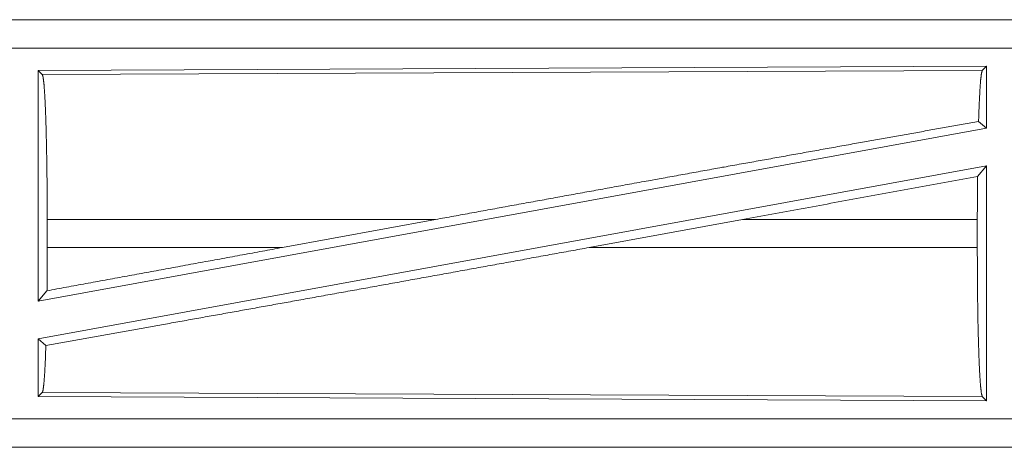
# Model space of a CAD drawing. Units: inches. Extents: x 39 to 105, y 14 to 163.
# Drawn here: x 100 to 102, y 42 to 42 of the extents above; entities that cross this region are included whole.
import ezdxf

# ---------------------------------------------------------------- set-up
doc = ezdxf.new("R2010")
doc.units = ezdxf.units.IN
doc.header["$MEASUREMENT"] = 0
doc.layers.add('FRONT CUSTOMER', color=7, linetype='Continuous', true_color=0xffffff)

msp = doc.modelspace()

# ---------------------------------------------------------------- linework, layer by layer
at = {"layer": 'FRONT CUSTOMER', "color": 2, "linetype": 'Continuous', "lineweight": 18}
for p, q in [((102.5373, 42.4555), (97.0058, 42.4555)), ((98.0457, 42.4551), (102.5373, 42.4551)), ((102.5373, 42.4051), (98.0457, 42.4051)), ((101.5731, 42.3727), (99.8889, 42.3653)), ((99.8889, 42.3653), (99.8889, 41.955)), ((99.8889, 42.3653), (99.8962, 42.3581)), ((99.8962, 42.3581), (101.5658, 42.3653)), ((101.5731, 42.3727), (101.5658, 42.3653)), ((101.5731, 42.3727), (101.5731, 42.2629)), ((101.5591, 42.2746), (101.5731, 42.2629)), ((101.5731, 42.2629), (99.8889, 41.955)), ((101.5731, 42.196), (99.8889, 41.8881)), ((101.5573, 42.177), (101.5731, 42.196)), ((101.5731, 42.196), (101.5731, 41.7783)), ((99.9049, 42.0506), (99.9049, 42.1004)), ((100.5948, 42.1004), (99.9049, 42.1004)), ((100.5948, 42.1004), (100.3227, 42.0506)), ((101.14, 42.1004), (100.8675, 42.0506)), ((101.5569, 42.1004), (101.14, 42.1004)), ((101.5569, 42.0506), (101.5569, 42.1004)), ((99.9049, 42.0506), (100.3227, 42.0506)), ((100.8675, 42.0506), (101.5569, 42.0506)), ((99.8889, 41.955), (99.9045, 41.9737)), ((99.8889, 41.8881), (99.8889, 41.7857)), ((99.8889, 41.8881), (99.9025, 41.8767)), ((99.8962, 41.7929), (99.8889, 41.7857)), ((99.8889, 41.7857), (101.5731, 41.7783)), ((101.5658, 41.7857), (99.8962, 41.7929)), ((101.5658, 41.7857), (101.5731, 41.7783)), ((98.0457, 41.7459), (102.7812, 41.7459)), ((102.7812, 41.6955), (97.0058, 41.6955)), ((102.7812, 41.6959), (98.0457, 41.6959))]:
    msp.add_line(p, q, dxfattribs=at)
for points, knots in [([(99.8962, 42.3581), (99.8977, 42.3528), (99.8992, 42.3402), (99.9006, 42.3206), (99.9018, 42.2947), (99.9029, 42.263), (99.9037, 42.2267), (99.9044, 42.1867), (99.9048, 42.1442), (99.9049, 42.1004)], [0, 0, 0.021234, 0.070381, 0.146389, 0.247123, 0.369685, 0.510533, 0.665576, 0.830319, 1, 1]), ([(101.5658, 42.3653), (101.5643, 42.3603), (101.5628, 42.3483), (101.5615, 42.3296), (101.5602, 42.3048), (101.5591, 42.2746)], [0, 0, 0.057923, 0.190674, 0.395756, 0.667929, 1, 1]), ([(100.5948, 42.1004), (100.7237, 42.124), (100.9796, 42.1705), (101.1043, 42.1931), (101.3425, 42.2359), (101.5591, 42.2746)], [0, 0, 0.133792, 0.399133, 0.528515, 0.775461, 1, 1]), ([(101.5573, 42.177), (101.557, 42.1391), (101.5569, 42.1004)], [0, 0, 0.494591, 1, 1]), ([(99.9025, 41.8767), (100.1148, 41.9145), (100.3517, 41.957), (100.6055, 42.0029), (100.8675, 42.0506)], [0, 0, 0.219849, 0.465397, 0.728397, 1, 1]), ([(99.9049, 42.0506), (99.9048, 42.0117), (99.9045, 41.9737)], [0, 0, 0.505809, 1, 1]), ([(99.9045, 41.9737), (100.1805, 42.0245), (100.3227, 42.0506)], [0, 0, 0.660107, 1, 1]), ([(101.5569, 42.0506), (101.557, 42.0056), (101.5574, 41.9619), (101.558, 41.9207), (101.5589, 41.8834), (101.56, 41.8509), (101.5613, 41.8242), (101.5627, 41.8041), (101.5642, 41.7911), (101.5658, 41.7857)], [0, 0, 0.169643, 0.33436, 0.489386, 0.630216, 0.752772, 0.853501, 0.929535, 0.978713, 1, 1]), ([(99.9025, 41.8767), (99.9015, 41.8487), (99.9003, 41.8259), (99.899, 41.8087), (99.8976, 41.7976), (99.8962, 41.7929)], [0, 0, 0.332566, 0.604611, 0.809364, 0.941946, 1, 1])]:
    msp.add_open_spline(points, degree=1, knots=knots, dxfattribs=at)
msp.add_open_spline([(101.14, 42.1004), (101.5573, 42.177)], degree=1, dxfattribs=at)

doc.saveas('drawing.dxf')
